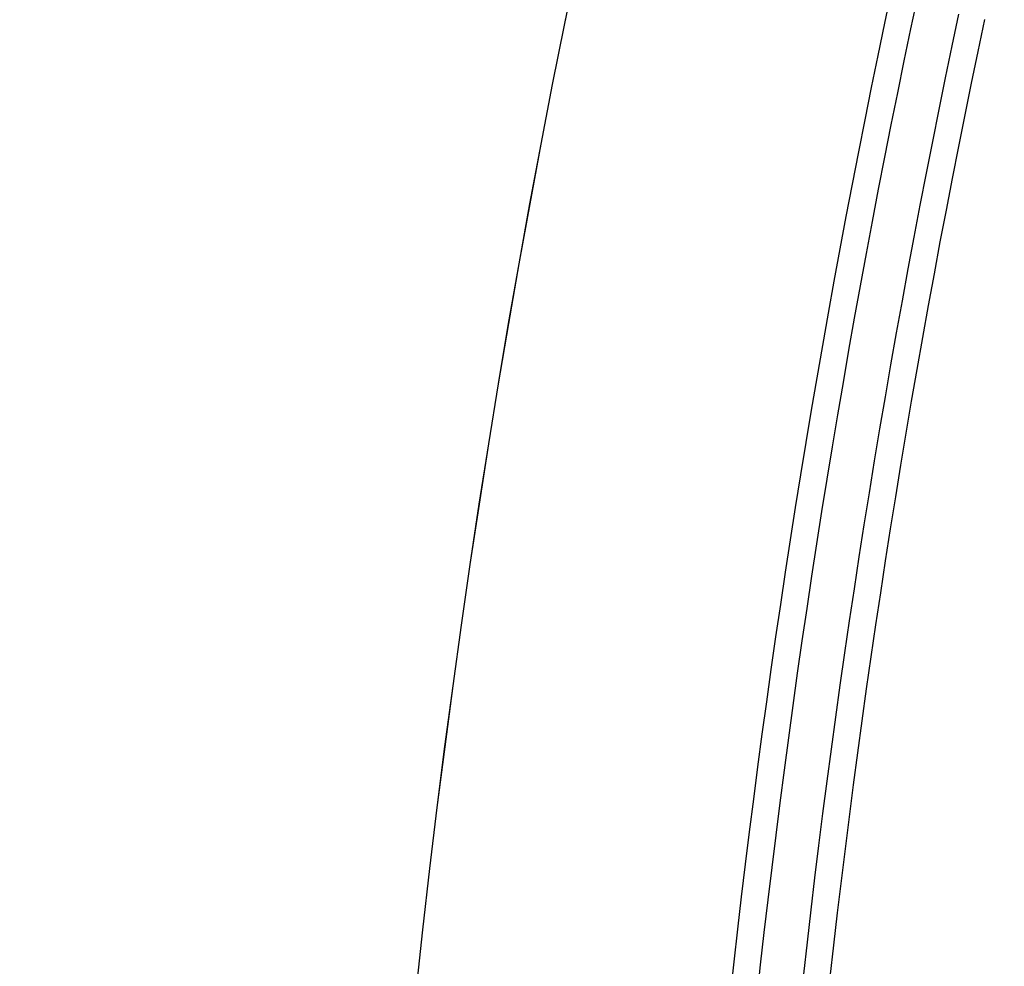
# Model space of a CAD drawing. Units: millimetres. Extents: x -837 to 520, y -292 to 586.
# Drawn here: x -118 to -107, y -166 to -156 of the extents above; entities that cross this region are included whole.
import ezdxf

# ---------------------------------------------------------------- set-up
doc = ezdxf.new("R2010")
doc.units = ezdxf.units.MM
doc.layers.add('AXIS_Dimensions', color=7, linetype='Continuous')
doc.layers.add('AXIS_Sectional-View', color=7, linetype='Continuous')
doc.styles.get("Standard").update_dxf_attribs({"font": 'arial.ttf'})
doc.dimstyles.new('AXIS', dxfattribs={"dimtxt": 10, "dimasz": 4, "dimexe": 0.18, "dimexo": 0.0625, "dimgap": 0.09, "dimtad": 0, "dimtih": 1, "dimtoh": 1, "dimdec": 0, "dimzin": 0, "dimdsep": 46, "dimtxsty": 'Standard', "dimcen": 0.09, "dimadec": 0, "dimazin": 0, "dimtfac": 1, "dimtdec": 0, "dimtofl": 0, "dimtmove": 0, "dimatfit": 3, "dimfxl": 1, "dimtolj": 1, "dimtzin": 0, "dimarcsym": 0})

# ---------------------------------------------------------------- blocks, each defined once
blk = doc.blocks.new('*D7')
at = {"layer": 'AXIS_Dimensions', "color": 0, "lineweight": -2, "transparency": 16777216}
for p, q in [((-147.938, -96.239), (-143.938, -96.239)), ((-143.938, -96.239), (-102.411, -119.969)), ((0, -178.579), (0, -178.399)), ((-0.09, -178.489), (0.09, -178.489))]:
    blk.add_line(p, q, dxfattribs=at)
at = {"layer": 'AXIS_Dimensions', "color": 0, "transparency": 16777216}
blk.add_solid([(-102.08, -119.39), (-102.742, -120.548), (-98.938, -121.953)], dxfattribs=at)
at = {"layer": 'Defpoints', "color": 0, "transparency": 16777216}
for p in [(-98.938, -121.953), (98.938, -235.025)]:
    blk.add_point(p, dxfattribs=at)
at = {"layer": 'AXIS_Dimensions', "color": 0, "lineweight": 9, "transparency": 16777216, "insert": (-203.345, -96.239), "char_height": 10, "attachment_point": 5}
blk.add_mtext('\\A1;∅228mm [∅8.97"]', dxfattribs=at)

msp = doc.modelspace()

# ---------------------------------------------------------------- linework, layer by layer
at = {"layer": 'AXIS_Sectional-View', "linetype": 'Continuous'}
msp.add_circle((0, -178.489), 107.302, dxfattribs=at)
for radius, start, end in [(113.953, 282.05806, 257.94194), (113.952, 282.05806, 257.94194), (110.487, 167.96008, 192.03992), (110.192, 167.96008, 192.03992), (109.706, 168.00957, 191.99043), (109.411, 168.00957, 191.99043)]:
    msp.add_arc((0, -178.489), radius, start, end, dxfattribs=at)

# ---------------------------------------------------------------- dimensions: what is measured, and where the dimension line sits
at = {"layer": 'AXIS_Dimensions', "lineweight": 9}
dim = msp.add_diameter_dim_2p(p1=(98.938, -235.025), p2=(-98.938, -121.953), dimstyle='AXIS', override={"dimpost": 'mm'}, dxfattribs=at)
dim.commit()
dim.dimension.update_dxf_attribs({"geometry": '*D7', "text_midpoint": (-203.345, -96.239), "dimtype": 163})

doc.saveas('drawing.dxf')
